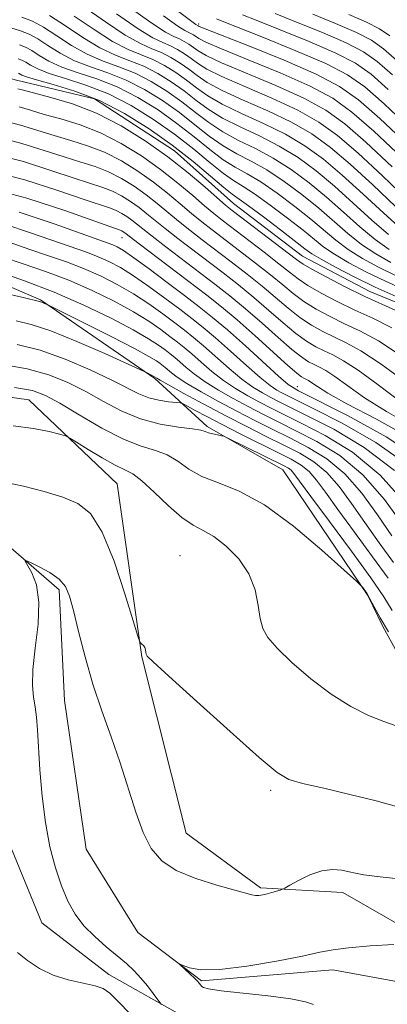
# Model space of a CAD drawing. Extents: x 2052300 to 2055200, y 344800 to 347700.
# Drawn here: x 2053027 to 2053085, y 345628 to 345783 of the extents above; entities that cross this region are included whole.
import ezdxf

# ---------------------------------------------------------------- set-up
doc = ezdxf.new("R2010")
doc.units = 0
doc.header["$MEASUREMENT"] = 0
doc.linetypes.add('rvrstm', pattern=[117.1, 50, -3.9, 0.5, -3.9, 0.5, -3.9, 0.5, -3.9, 50])
for name, color, linetype, lineweight in [('DTM HARD BREAKLINE', 7, 'Continuous', 0), ('DTM SPOT ELEVATION', 2, 'Continuous', 13), ('INDEX CONTOUR', 41, 'Continuous', 13), ('INTERMEDIATE CONTOUR', 44, 'Continuous', 0), ('STREAM - RIVER SINGLE LINE', 142, 'rvrstm', 0)]:
    doc.layers.add(name, color=color, linetype=linetype, lineweight=lineweight)

msp = doc.modelspace()

# ---------------------------------------------------------------- linework, layer by layer
at = {"layer": 'DTM HARD BREAKLINE'}
for points in [[(2052829.23, 345748.2, 986.92), (2052840.95, 345748.38, 986.92), (2052848.76, 345754.27, 986.92), (2052854.54, 345761.89, 986.92), (2052871.07, 345772.78, 986.92), (2052883.29, 345779.17, 986.92), (2052893.63, 345781.55, 986.92), (2052906.86, 345783.09, 986.92), (2052919.87, 345784.62, 986.92), (2052932.56, 345781.28, 986.92), (2052947.2, 345779.74, 986.92), (2052965.59, 345778.25, 986.92), (2052980.59, 345779.82, 986.92), (2052996.29, 345780.07, 986.92), (2053005.38, 345778.88, 986.92), (2053026.77, 345773.02, 986.92), (2053039, 345770.11, 986.92), (2053051.6, 345761.9, 986.92), (2053060.89, 345753.63, 986.92), (2053071.72, 345745.39, 986.92), (2053082.27, 345739.8, 986.92), (2053092.77, 345735.54, 986.92)], [(2053016.69, 345744.41, 963.34), (2053030.55, 345738.52, 962.16), (2053048.51, 345726.14, 959.81), (2053056.73, 345718.62, 956.27), (2053068.63, 345711.79, 955.09), (2053082, 345692.05, 953.91), (2053084.36, 345687.18, 953.91), (2053091.08, 345674.91, 952.73), (2053101.56, 345663.58, 951.55), (2053115.97, 345647.4, 950.37), (2053132.24, 345612.03, 949.19), (2053142.98, 345590.04, 946.84), (2053145.74, 345580.61, 948.02), (2053158.54, 345560.7, 948.02), (2053172.27, 345554.3, 946.84), (2053184.33, 345545.55, 946.84), (2053194.81, 345537.22, 946.84), (2053208.72, 345524.55, 945.66)], [(2052971.93, 345692.03, 954.5), (2052981.6, 345699.04, 954.44), (2052990.11, 345711.3, 954.84), (2052999.08, 345720.82, 954.4), (2053009.84, 345725.43, 953.56), (2053028.72, 345722.81, 952.86), (2053042.6, 345709.59, 950.89), (2053046.44, 345682.41, 949.92), (2053053.45, 345654.7, 949.14), (2053065.09, 345646.09, 948.22), (2053078.04, 345645.36, 947.42), (2053092.66, 345636.96, 945.89), (2053107.58, 345628.84, 945.28)], [(2052999.71, 345679.44, 951.21), (2053007.15, 345687.04, 951.11), (2053013.69, 345687.84, 950.69), (2053018.82, 345672.34, 950.52), (2053022.81, 345659.78, 949.77), (2053030.75, 345640.6, 949.16), (2053041.25, 345632.46, 949.16), (2053053.4, 345625.66, 947.43)]]:
    msp.add_polyline3d(points, dxfattribs=at)
at = {"layer": 'DTM SPOT ELEVATION'}
for p in [(2053055.37, 345781.85, 1010.33), (2053043.32, 345748.26, 973.21), (2053070.92, 345724.86, 972.75), (2053052.47, 345698.28, 950.71), (2053066.7, 345661.41, 949.65)]:
    msp.add_point(p, dxfattribs=at)
at = {"layer": 'INDEX CONTOUR'}
for points in [[(2053047.808, 345787.154, 1010), (2053054.967, 345781.783, 1010), (2053055.309, 345781.569, 1010), (2053055.487, 345781.48, 1010), (2053056.437, 345781.092, 1010), (2053063.399, 345778.346, 1010), (2053068.828, 345776.144, 1010), (2053073.862, 345773.954, 1010), (2053077.543, 345772.046, 1010), (2053080.5209, 345769.953, 1010), (2053083.848, 345767.02, 1010), (2053088.218, 345762.892, 1010)], [(2053078.987, 345783.368, 1020), (2053081.7791, 345782.1561, 1020), (2053083.805, 345781.111, 1020), (2053085.426, 345779.975, 1020)], [(2053035.839, 345783.108, 1000), (2053038.955, 345780.968, 1000), (2053041.867, 345779.097, 1000), (2053044.288, 345777.85, 1000), (2053048.174, 345776.28, 1000), (2053049.999, 345775.346, 1000), (2053051.782, 345774.239, 1000), (2053053.463, 345773.042, 1000), (2053055.049, 345771.823, 1000), (2053056.817, 345770.565, 1000), (2053059.111, 345769.231, 1000), (2053062.142, 345767.792, 1000), (2053065.596, 345766.235, 1000), (2053069.024, 345764.553, 1000), (2053072.1, 345762.717, 1000), (2053074.987, 345760.609, 1000), (2053077.969, 345758.09, 1000), (2053081.218, 345755.126, 1000), (2053084.469, 345752.109, 1000), (2053087.344, 345749.54, 1000)], [(2053027.052, 345776.386, 990), (2053027.6229, 345776.161, 990), (2053028.215, 345775.846, 990), (2053028.963, 345775.382, 990), (2053030.101, 345774.782, 990), (2053031.883, 345774.08, 990), (2053034.475, 345773.281, 990), (2053037.679, 345772.266, 990), (2053041.207, 345770.887, 990), (2053044.799, 345769.05, 990), (2053048.309, 345766.87, 990), (2053051.617, 345764.516, 990), (2053054.611, 345762.166, 990), (2053057.197, 345760.037, 990), (2053059.287, 345758.357, 990), (2053060.885, 345757.238, 990), (2053062.363, 345756.326, 990), (2053064.185, 345755.152, 990), (2053066.647, 345753.398, 990), (2053069.372, 345751.346, 990), (2053071.811, 345749.43, 990), (2053073.598, 345747.967, 990), (2053075.069, 345746.8, 990), (2053076.743, 345745.6549, 990), (2053079.01, 345744.325, 990), (2053081.755, 345742.869, 990), (2053084.736, 345741.414, 990), (2053087.725, 345740.059, 990)], [(2053024.06, 345764.009, 980), (2053027.624, 345763.091, 980), (2053031.1029, 345761.9981, 980), (2053034.248, 345760.966, 980), (2053036.884, 345760.157, 980), (2053039.138, 345759.449, 980), (2053041.211, 345758.644, 980), (2053043.259, 345757.596, 980), (2053045.261, 345756.353, 980), (2053047.148, 345755.01, 980), (2053048.88, 345753.647, 980), (2053052.2059, 345750.884, 980), (2053053.994, 345749.462, 980), (2053055.95, 345747.9571, 980), (2053060.519, 345744.483, 980), (2053062.9971, 345742.561, 980), (2053065.374, 345740.647, 980), (2053069.4621, 345737.186, 980), (2053071.307, 345735.7391, 980), (2053073.122, 345734.526, 980), (2053074.926, 345733.505, 980), (2053076.723, 345732.617, 980), (2053078.59, 345731.74, 980), (2053080.893, 345730.486, 980), (2053084.071, 345728.405, 980), (2053088.344, 345725.258, 980)], [(2053024.762, 345750.438, 970), (2053029.147, 345748.997, 970), (2053037.897, 345745.9359, 970), (2053039.611, 345745.282, 970), (2053041.284, 345744.539, 970), (2053043.092, 345743.5801, 970), (2053045.171, 345742.291, 970), (2053047.582, 345740.621, 970), (2053050.095, 345738.778, 970), (2053052.408, 345737.038, 970), (2053054.327, 345735.5759, 970), (2053056.089, 345734.175, 970), (2053058.043, 345732.518, 970), (2053060.408, 345730.416, 970), (2053062.891, 345728.19, 970), (2053065.0691, 345726.287, 970), (2053066.631, 345725.038, 970), (2053067.695, 345724.315, 970), (2053068.488, 345723.8719, 970), (2053069.313, 345723.449, 970), (2053073.509, 345721.365, 970), (2053077.928, 345719.118, 970), (2053083.242, 345716.088, 970), (2053088.382, 345712.464, 970)], [(2053026.708, 345735.182, 960), (2053029.095, 345734.642, 960), (2053032.151, 345733.643, 960), (2053036.265, 345731.9779, 960), (2053040.6519, 345730.054, 960), (2053047.288, 345727.026, 960), (2053048.4581, 345726.419, 960), (2053048.792, 345726.188, 960), (2053049.3229, 345725.88, 960), (2053050.662, 345725.132, 960), (2053053.069, 345723.808, 960), (2053056.221, 345722.098, 960), (2053059.645, 345720.279, 960), (2053062.945, 345718.578, 960), (2053066.007, 345717.038, 960), (2053068.793, 345715.657, 960), (2053071.28, 345714.3899, 960), (2053073.512, 345713.036, 960), (2053075.552, 345711.352, 960), (2053077.475, 345709.154, 960), (2053079.407, 345706.496, 960), (2053081.488, 345703.491, 960), (2053083.778, 345700.296, 960), (2053086.011, 345697.2461, 960)], [(2053024.803, 345709.875, 950), (2053027.881, 345709.244, 950), (2053031.092, 345708.403, 950), (2053034.036, 345707.49, 950), (2053036.424, 345706.506, 950), (2053038.405, 345704.904, 950), (2053040.24, 345701.995, 950), (2053042.101, 345697.446, 950), (2053043.813, 345692.322, 950), (2053045.115, 345688.04, 950), (2053045.83, 345685.652, 950), (2053046.132, 345684.746, 950), (2053046.278, 345684.546, 950), (2053046.473, 345684.404, 950), (2053046.707, 345684.186, 950), (2053046.913, 345683.887, 950), (2053047.044, 345683.515, 950), (2053047.111, 345683.135, 950), (2053047.144, 345682.823, 950), (2053047.295, 345682.519, 950), (2053048.216, 345681.614, 950), (2053050.684, 345679.359, 950), (2053055.095, 345675.361, 950), (2053060.327, 345670.645, 950), (2053064.879, 345666.593, 950), (2053067.705, 345664.2251, 950), (2053069.5799, 345663.121, 950), (2053071.7349, 345662.504, 950), (2053075.069, 345661.74, 950), (2053079.168, 345660.789, 950), (2053083.284, 345659.759, 950), (2053086.826, 345658.754, 950)], [(2053048.531, 345622.266, 950), (2053042.675, 345628.285, 950), (2053041.411, 345629.537, 950), (2053040.397, 345630.265, 950), (2053039.123, 345630.717, 950), (2053037.221, 345631.1209, 950), (2053034.902, 345631.629, 950), (2053032.517, 345632.371, 950), (2053030.362, 345633.425, 950), (2053028.491, 345634.667, 950), (2053026.903, 345635.921, 950)]]:
    msp.add_polyline3d(points, dxfattribs=at)
at = {"layer": 'INTERMEDIATE CONTOUR'}
for points in [[(2053037.214, 345784.653, 1002), (2053040.725, 345782.205, 1002), (2053043.863, 345780.101, 1002), (2053046.251, 345778.764, 1002), (2053048.052, 345777.976, 1002), (2053049.567, 345777.358, 1002), (2053051.039, 345776.605, 1002), (2053052.477, 345775.712, 1002), (2053053.832, 345774.748, 1002), (2053055.137, 345773.754, 1002), (2053056.741, 345772.67, 1002), (2053059.075, 345771.406, 1002), (2053062.393, 345769.903, 1002), (2053066.242, 345768.2169, 1002), (2053069.991, 345766.433, 1002), (2053073.191, 345764.581, 1002), (2053076.111, 345762.462, 1002), (2053079.2, 345759.822, 1002), (2053082.742, 345756.557, 1002), (2053086.349, 345753.171, 1002)], [(2053042.496, 345783.443, 1004), (2053045.86, 345781.104, 1004), (2053048.213, 345779.678, 1004), (2053049.78, 345778.928, 1004), (2053050.96, 345778.437, 1004), (2053052.079, 345777.8649, 1004), (2053053.171, 345777.186, 1004), (2053054.201, 345776.453, 1004), (2053055.224, 345775.686, 1004), (2053056.665, 345774.775, 1004), (2053059.04, 345773.581, 1004), (2053062.645, 345772.014, 1004), (2053066.889, 345770.199, 1004), (2053070.959, 345768.313, 1004), (2053074.281, 345766.445, 1004), (2053077.234, 345764.314, 1004), (2053080.432, 345761.554, 1004), (2053084.267, 345757.989, 1004), (2053088.229, 345754.233, 1004)], [(2053044.267, 345784.68, 1006), (2053047.857, 345782.1079, 1006), (2053050.176, 345780.592, 1006), (2053051.509, 345779.88, 1006), (2053052.354, 345779.515, 1006), (2053053.1189, 345779.124, 1006), (2053053.866, 345778.6599, 1006), (2053055.312, 345777.617, 1006), (2053056.589, 345776.881, 1006), (2053059.004, 345775.756, 1006), (2053067.535, 345772.18, 1006), (2053071.927, 345770.193, 1006), (2053075.372, 345768.308, 1006), (2053078.357, 345766.167, 1006), (2053081.663, 345763.285, 1006), (2053085.791, 345759.421, 1006)], [(2053067.408, 345783.505, 1016), (2053070.773, 345782.164, 1016), (2053074.829, 345780.5151, 1016), (2053078.57, 345778.891, 1016), (2053081.287, 345777.49, 1016), (2053083.462, 345775.967, 1016), (2053085.873, 345773.843, 1016)], [(2053073.359, 345783.388, 1018), (2053076.908, 345781.9419, 1018), (2053080.174, 345780.523, 1018), (2053082.546, 345779.3, 1018), (2053084.444, 345777.971, 1018), (2053086.549, 345776.118, 1018)], [(2053027.603, 345782.942, 996), (2053029.286, 345782.28, 996), (2053031.029, 345781.352, 996), (2053033.089, 345780.017, 996), (2053035.4129, 345778.4939, 996), (2053037.873, 345777.091, 996), (2053040.363, 345776.022, 996), (2053042.866, 345775.121, 996), (2053045.387, 345774.123, 996), (2053047.919, 345772.828, 996), (2053050.393, 345771.291, 996), (2053052.725, 345769.632, 996), (2053054.874, 345767.96, 996), (2053056.969, 345766.354, 996), (2053059.181, 345764.882, 996), (2053061.639, 345763.57, 996), (2053064.303, 345762.271, 996), (2053067.088, 345760.793, 996), (2053069.919, 345758.989, 996), (2053072.741, 345756.904, 996), (2053075.506, 345754.626, 996), (2053078.17, 345752.262, 996), (2053080.709, 345749.986, 996), (2053083.104, 345747.986, 996), (2053085.347, 345746.401, 996)], [(2053031.967, 345783.188, 998), (2053034.464, 345781.563, 998), (2053037.184, 345779.731, 998), (2053039.87, 345778.094, 998), (2053042.326, 345776.9359, 998), (2053044.594, 345776.073, 998), (2053046.78, 345775.201, 998), (2053048.959, 345774.087, 998), (2053051.087, 345772.765, 998), (2053053.094, 345771.337, 998), (2053054.961, 345769.891, 998), (2053056.893, 345768.459, 998), (2053059.146, 345767.057, 998), (2053061.891, 345765.681, 998), (2053064.949, 345764.253, 998), (2053068.056, 345762.673, 998), (2053071.01, 345760.853, 998), (2053073.864, 345758.756, 998), (2053076.737, 345756.358, 998), (2053079.694, 345753.6939, 998), (2053082.589, 345751.048, 998), (2053085.224, 345748.763, 998)], [(2053049.854, 345783.111, 1008), (2053052.138, 345781.505, 1008), (2053053.238, 345780.8311, 1008), (2053053.747, 345780.594, 1008), (2053054.159, 345780.383, 1008), (2053054.561, 345780.133, 1008), (2053055.4, 345779.549, 1008), (2053056.513, 345778.986, 1008), (2053058.969, 345777.93, 1008), (2053063.1471, 345776.235, 1008), (2053068.182, 345774.162, 1008), (2053072.8941, 345772.074, 1008), (2053076.463, 345770.172, 1008), (2053079.48, 345768.02, 1008), (2053082.895, 345765.017, 1008), (2053087.315, 345760.852, 1008)], [(2053058.201, 345782.641, 1012), (2053059.09, 345782.281, 1012), (2053065.6, 345779.716, 1012), (2053070.671, 345777.662, 1012), (2053075.361, 345775.6269, 1012), (2053078.77, 345773.869, 1012), (2053081.499, 345771.958, 1012), (2053084.523, 345769.295, 1012), (2053088.499, 345765.539, 1012)], [(2053062.283, 345783.289, 1014), (2053064.417, 345782.432, 1014), (2053068.186, 345780.94, 1014), (2053072.75, 345779.089, 1014), (2053076.966, 345777.259, 1014), (2053080.029, 345775.679, 1014), (2053082.481, 345773.963, 1014), (2053085.198, 345771.569, 1014)], [(2053025.893, 345781.25, 994), (2053027.419, 345780.757, 994), (2053028.732, 345780.24, 994), (2053030.0911, 345779.517, 994), (2053031.714, 345778.472, 994), (2053033.642, 345777.256, 994), (2053035.877, 345776.087, 994), (2053038.4, 345775.109, 994), (2053041.137, 345774.169, 994), (2053043.994, 345773.044, 994), (2053046.879, 345771.569, 994), (2053049.698, 345769.818, 994), (2053052.355, 345767.927, 994), (2053054.786, 345766.029, 994), (2053057.045, 345764.248, 994), (2053059.2171, 345762.707, 994), (2053061.388, 345761.46, 994), (2053063.656, 345760.2901, 994), (2053066.121, 345758.912, 994), (2053068.829, 345757.125, 994), (2053071.618, 345755.051, 994), (2053074.274, 345752.894, 994), (2053078.8291, 345748.924, 994), (2053080.9841, 345747.209, 994), (2053083.235, 345745.709, 994), (2053085.572, 345744.3939, 994)], [(2053027.236, 345778.571, 992), (2053028.178, 345778.2, 992), (2053029.153, 345777.682, 992), (2053030.338, 345776.927, 992), (2053031.872, 345776.019, 992), (2053033.88, 345775.084, 992), (2053036.438, 345774.195, 992), (2053039.408, 345773.218, 992), (2053042.601, 345771.966, 992), (2053045.839, 345770.31, 992), (2053049.003, 345768.344, 992), (2053051.986, 345766.221, 992), (2053054.698, 345764.097, 992), (2053057.121, 345762.143, 992), (2053059.2519, 345760.532, 992), (2053061.137, 345759.349, 992), (2053063.01, 345758.308, 992), (2053065.153, 345757.032, 992), (2053067.7381, 345755.261, 992), (2053070.495, 345753.198, 992), (2053073.043, 345751.162, 992), (2053076.949, 345747.862, 992), (2053078.8639, 345746.432, 992), (2053081.123, 345745.017, 992), (2053083.663, 345743.6311, 992), (2053086.343, 345742.317, 992)], [(2053027.069, 345774.121, 988), (2053027.5881, 345773.8359, 988), (2053028.33, 345773.544, 988), (2053029.887, 345773.077, 988), (2053032.513, 345772.367, 988), (2053035.951, 345771.3141, 988), (2053039.814, 345769.809, 988), (2053043.759, 345767.791, 988), (2053047.614, 345765.397, 988), (2053051.248, 345762.811, 988), (2053054.523, 345760.234, 988), (2053057.273, 345757.932, 988), (2053059.323, 345756.183, 988), (2053060.634, 345755.127, 988), (2053063.218, 345753.272, 988), (2053065.557, 345751.534, 988), (2053068.249, 345749.493, 988), (2053072.073, 345746.536, 988), (2053073.189, 345745.7379, 988), (2053074.623, 345744.878, 988), (2053076.898, 345743.633, 988), (2053079.847, 345742.106, 988), (2053083.129, 345740.51, 988), (2053086.412, 345739.029, 988)], [(2053026.949, 345771.684, 986), (2053027.87, 345771.43, 986), (2053032.175, 345770.316, 986), (2053035.565, 345769.291, 986), (2053039.347, 345767.82, 986), (2053043.2059, 345765.846, 986), (2053046.976, 345763.504, 986), (2053050.5301, 345760.975, 986), (2053053.7319, 345758.454, 986), (2053056.413, 345756.194, 986), (2053059.633, 345753.386, 986), (2053060.647, 345752.5669, 986), (2053070.754, 345744.842, 986), (2053071.814, 345744.104, 986), (2053073.19, 345743.2991, 986), (2053075.407, 345742.098, 986), (2053078.2989, 345740.606, 986), (2053081.525, 345739.037, 986), (2053084.77, 345737.567, 986), (2053087.81, 345736.206, 986)], [(2053027.174, 345768.82, 984), (2053028.947, 345768.286, 984), (2053031.104, 345767.653, 984), (2053033.745, 345766.93, 984), (2053036.756, 345766.01, 984), (2053039.969, 345764.761, 984), (2053043.224, 345763.096, 984), (2053046.404, 345761.121, 984), (2053049.402, 345758.987, 984), (2053052.115, 345756.852, 984), (2053054.453, 345754.887, 984), (2053056.331, 345753.268, 984), (2053057.753, 345752.078, 984), (2053059.082, 345751.03, 984), (2053065.6821, 345745.99, 984), (2053067.999, 345744.182, 984), (2053069.674, 345742.84, 984), (2053071.03, 345741.798, 984), (2053072.5621, 345740.779, 984), (2053074.645, 345739.574, 984), (2053077.174, 345738.239, 984), (2053079.9239, 345736.897, 984), (2053082.742, 345735.599, 984), (2053085.764, 345734.093, 984)], [(2053024.844, 345766.614, 982), (2053027.399, 345765.956, 982), (2053032.676, 345764.31, 982), (2053035.3139, 345763.544, 982), (2053037.947, 345762.7289, 982), (2053040.59, 345761.703, 982), (2053043.242, 345760.346, 982), (2053045.833, 345758.737, 982), (2053048.275, 345756.999, 982), (2053050.497, 345755.25, 982), (2053052.493, 345753.581, 982), (2053054.269, 345752.076, 982), (2053055.874, 345750.77, 982), (2053057.516, 345749.494, 982), (2053061.805, 345746.23, 982), (2053064.339, 345744.275, 982), (2053066.686, 345742.415, 982), (2053068.594, 345740.838, 982), (2053070.246, 345739.492, 982), (2053071.934, 345738.259, 982), (2053073.883, 345737.05, 982), (2053076.05, 345735.872, 982), (2053078.324, 345734.757, 982), (2053080.705, 345733.638, 982), (2053083.644, 345732.039, 982), (2053087.6981, 345729.383, 982)], [(2053023.277, 345761.405, 978), (2053027.848, 345760.227, 978), (2053032.18, 345758.854, 978), (2053035.82, 345757.622, 978), (2053040.329, 345756.168, 978), (2053041.832, 345755.585, 978), (2053043.277, 345754.846, 978), (2053044.689, 345753.969, 978), (2053046.02, 345753.022, 978), (2053047.263, 345752.045, 978), (2053050.144, 345749.693, 978), (2053052.114, 345748.154, 978), (2053059.233, 345742.7369, 978), (2053061.654, 345740.8469, 978), (2053064.061, 345738.879, 978), (2053066.434, 345736.835, 978), (2053068.679, 345734.8799, 978), (2053070.679, 345733.2201, 978), (2053072.36, 345732.002, 978), (2053073.801, 345731.138, 978), (2053075.122, 345730.477, 978), (2053076.474, 345729.842, 978), (2053078.142, 345728.934, 978), (2053080.443, 345727.427, 978), (2053083.577, 345725.129, 978), (2053087.269, 345722.39, 978)], [(2053022.494, 345758.801, 976), (2053028.073, 345757.362, 976), (2053033.2579, 345755.71, 976), (2053037.392, 345754.279, 976), (2053041.52, 345752.887, 976), (2053042.453, 345752.527, 976), (2053043.295, 345752.096, 976), (2053044.117, 345751.585, 976), (2053044.893, 345751.034, 976), (2053045.646, 345750.443, 976), (2053046.613, 345749.661, 976), (2053048.082, 345748.501, 976), (2053050.234, 345746.847, 976), (2053057.948, 345740.99, 976), (2053060.311, 345739.133, 976), (2053062.7481, 345737.112, 976), (2053065.355, 345734.833, 976), (2053067.895, 345732.573, 976), (2053070.051, 345730.7, 976), (2053071.598, 345729.478, 976), (2053072.677, 345728.771, 976), (2053073.521, 345728.337, 976), (2053074.358, 345727.944, 976), (2053075.39, 345727.382, 976), (2053076.815, 345726.449, 976), (2053078.81, 345724.9989, 976), (2053081.479, 345723.113, 976), (2053084.907, 345720.93, 976), (2053093.349, 345716.144, 976)], [(2053022.0681, 345756.182, 974), (2053028.404, 345754.493, 974), (2053034.349, 345752.566, 974), (2053043.075, 345749.468, 974), (2053043.313, 345749.346, 974), (2053043.546, 345749.2019, 974), (2053043.765, 345749.045, 974), (2053046.019, 345747.309, 974), (2053056.662, 345739.243, 974), (2053058.969, 345737.418, 974), (2053061.436, 345735.344, 974), (2053064.275, 345732.832, 974), (2053069.424, 345728.18, 974), (2053070.837, 345726.954, 974), (2053071.5529, 345726.404, 974), (2053071.92, 345726.197, 974), (2053072.242, 345726.046, 974), (2053072.639, 345725.83, 974), (2053073.187, 345725.471, 974), (2053074.043, 345724.87, 974), (2053075.69, 345723.8371, 974), (2053078.691, 345722.163, 974), (2053083.3211, 345719.727, 974), (2053088.691, 345716.76, 974)], [(2053027.158, 345752.257, 972), (2053032.662, 345750.447, 972), (2053041.19, 345747.415, 972), (2053041.922, 345747.137, 972), (2053042.596, 345746.824, 972), (2053043.582, 345746.2331, 972), (2053045.1921, 345745.124, 972), (2053047.6, 345743.363, 972), (2053050.432, 345741.246, 972), (2053053.174, 345739.177, 972), (2053055.468, 345737.428, 972), (2053057.5761, 345735.752, 972), (2053059.914, 345733.77, 972), (2053062.729, 345731.2631, 972), (2053067.951, 345726.518, 972), (2053069.4809, 345725.216, 972), (2053071.092, 345724.212, 972), (2053078.898, 345720.257, 972), (2053084.881, 345716.959, 972), (2053090.518, 345713.265, 972)], [(2053025.632, 345747.548, 968), (2053028.839, 345746.44, 968), (2053031.816, 345745.428, 968), (2053034.605, 345744.457, 968), (2053037.3, 345743.426, 968), (2053039.9719, 345742.253, 968), (2053042.603, 345740.927, 968), (2053045.15, 345739.458, 968), (2053047.5641, 345737.879, 968), (2053049.759, 345736.31, 968), (2053051.643, 345734.899, 968), (2053053.185, 345733.724, 968), (2053054.601, 345732.598, 968), (2053056.172, 345731.2659, 968), (2053060.177, 345727.728, 968), (2053062.188, 345726.056, 968), (2053063.919, 345724.792, 968), (2053065.4, 345723.8719, 968), (2053066.72, 345723.153, 968), (2053068.039, 345722.475, 968), (2053069.812, 345721.588, 968), (2053072.566, 345720.2231, 968), (2053076.611, 345718.153, 968), (2053081.396, 345715.32, 968), (2053086.154, 345711.708, 968)], [(2053024.714, 345745.222, 966), (2053027.825, 345744.187, 966), (2053031.312, 345742.978, 966), (2053034.988, 345741.571, 966), (2053038.66, 345739.967, 966), (2053042.113, 345738.274, 966), (2053045.129, 345736.626, 966), (2053047.546, 345735.136, 966), (2053049.423, 345733.842, 966), (2053050.878, 345732.76, 966), (2053052.043, 345731.872, 966), (2053053.114, 345731.021, 966), (2053054.301, 345730.014, 966), (2053055.765, 345728.723, 966), (2053057.464, 345727.266, 966), (2053059.306, 345725.825, 966), (2053061.2061, 345724.546, 966), (2053063.105, 345723.428, 966), (2053064.951, 345722.435, 966), (2053066.766, 345721.501, 966), (2053068.861, 345720.451, 966), (2053071.622, 345719.082, 966), (2053075.294, 345717.188, 966), (2053079.551, 345714.552, 966), (2053083.926, 345710.953, 966), (2053087.982, 345706.382, 966)], [(2053023.833, 345742.946, 964), (2053028.02, 345741.499, 964), (2053032.6771, 345739.715, 964), (2053037.348, 345737.681, 964), (2053041.623, 345735.621, 964), (2053045.108, 345733.793, 964), (2053047.527, 345732.394, 964), (2053049.087, 345731.374, 964), (2053050.113, 345730.621, 964), (2053050.902, 345730.02, 964), (2053051.626, 345729.444, 964), (2053052.43, 345728.763, 964), (2053053.443, 345727.876, 964), (2053054.751, 345726.803, 964), (2053056.425, 345725.594, 964), (2053058.494, 345724.3, 964), (2053060.8099, 345722.985, 964), (2053063.183, 345721.716, 964), (2053065.492, 345720.526, 964), (2053067.91, 345719.3129, 964), (2053070.679, 345717.94, 964), (2053073.958, 345716.252, 964), (2053077.555, 345714.02, 964), (2053081.192, 345710.996, 964), (2053084.606, 345707.105, 964), (2053087.594, 345702.968, 964)], [(2053024.6219, 345739.59, 962), (2053027.8209, 345738.861, 962), (2053030.358, 345738.253, 962), (2053030.669, 345738.1591, 962), (2053031.809, 345737.656, 962), (2053037.767, 345734.686, 962), (2053041.77, 345732.669, 962), (2053045.322, 345730.843, 962), (2053047.579, 345729.617, 962), (2053048.759, 345728.902, 962), (2053049.348, 345728.482, 962), (2053050.139, 345727.867, 962), (2053051.122, 345727.029, 962), (2053052.037, 345726.341, 962), (2053053.543, 345725.3629, 962), (2053055.781, 345724.0539, 962), (2053058.515, 345722.542, 962), (2053061.414, 345720.998, 962), (2053064.218, 345719.552, 962), (2053066.958, 345718.176, 962), (2053069.736, 345716.798, 962), (2053072.619, 345715.321, 962), (2053075.534, 345713.5279, 962), (2053078.372, 345711.174, 962), (2053081.041, 345708.13, 962), (2053083.5, 345704.732, 962), (2053085.726, 345701.434, 962)], [(2053026.894, 345731.459, 958), (2053030.469, 345730.572, 958), (2053034.432, 345729.17, 958), (2053038.364, 345727.496, 958), (2053041.7441, 345725.894, 958), (2053046.004, 345723.734, 958), (2053047.552, 345723.116, 958), (2053049.15, 345722.721, 958), (2053050.654, 345722.494, 958), (2053052.48, 345722.3, 958), (2053052.951, 345722.149, 958), (2053053.631, 345721.792, 958), (2053054.853, 345721.125, 958), (2053056.679, 345720.149, 958), (2053059.1, 345718.89, 958), (2053062.033, 345717.405, 958), (2053067.85, 345714.515, 958), (2053069.941, 345713.46, 958), (2053071.491, 345712.545, 958), (2053072.733, 345711.531, 958), (2053073.909, 345710.1789, 958), (2053075.313, 345708.261, 958), (2053077.25, 345705.549, 958), (2053079.871, 345701.979, 958), (2053082.712, 345698.134, 958), (2053085.155, 345694.761, 958)], [(2053024.594, 345728.321, 956), (2053028.455, 345727.653, 956), (2053031.851, 345726.702, 956), (2053034.854, 345725.493, 956), (2053037.661, 345724.074, 956), (2053040.447, 345722.522, 956), (2053043.295, 345721.024, 956), (2053046.2711, 345719.794, 956), (2053049.356, 345718.986, 956), (2053052.216, 345718.513, 956), (2053054.432, 345718.228, 956), (2053055.733, 345718.007, 956), (2053056.4169, 345717.811, 956), (2053056.928, 345717.626, 956), (2053057.602, 345717.442, 956), (2053058.347, 345717.277, 956), (2053058.965, 345717.153, 956), (2053059.366, 345717.057, 956), (2053059.894, 345716.834, 956), (2053068.747, 345712.457, 956), (2053069.488, 345712.044, 956), (2053069.913, 345711.709, 956), (2053070.3429, 345711.2041, 956), (2053073.0119, 345707.606, 956), (2053075.964, 345703.661, 956), (2053079.413, 345699.022, 956), (2053082.472, 345694.803, 956), (2053084.494, 345691.819, 956), (2053085.8081, 345689.687, 956)], [(2053026.441, 345724.733, 954), (2053029.269, 345724.234, 954), (2053031.344, 345723.4891, 954), (2053033.578, 345722.253, 954), (2053036.635, 345720.41, 954), (2053040.164, 345718.3519, 954), (2053043.563, 345716.601, 954), (2053046.359, 345715.52, 954), (2053048.599, 345714.845, 954), (2053050.454, 345714.153, 954), (2053052.116, 345713.133, 954), (2053053.838, 345711.918, 954), (2053055.89, 345710.75, 954), (2053058.5051, 345709.735, 954), (2053061.769, 345708.432, 954), (2053065.734, 345706.264, 954), (2053070.298, 345702.921, 954), (2053074.756, 345699.167, 954), (2053078.252, 345696.034, 954), (2053080.179, 345694.281, 954), (2053080.935, 345693.574, 954), (2053081.167, 345693.308, 954), (2053081.417, 345692.966, 954), (2053081.796, 345692.3901, 954), (2053082.306, 345691.5119, 954), (2053082.9731, 345690.259, 954), (2053083.905, 345688.552, 954), (2053085.233, 345686.309, 954)], [(2053026.217, 345718.689, 952), (2053029.4271, 345718.295, 952), (2053031.877, 345717.805, 952), (2053033.533, 345717.379, 952), (2053034.463, 345717.106, 952), (2053035.156, 345716.785, 952), (2053036.205, 345716.141, 952), (2053038.0151, 345715.008, 952), (2053040.2209, 345713.669, 952), (2053042.273, 345712.515, 952), (2053043.783, 345711.789, 952), (2053045.034, 345711.143, 952), (2053046.476, 345710.0771, 952), (2053048.422, 345708.275, 952), (2053050.64, 345706.147, 952), (2053052.763, 345704.285, 952), (2053054.53, 345703.0981, 952), (2053056.113, 345702.269, 952), (2053057.792, 345701.301, 952), (2053059.737, 345699.8001, 952), (2053061.69, 345697.806, 952), (2053063.284, 345695.461, 952), (2053064.256, 345692.9361, 952), (2053064.767, 345690.488, 952), (2053065.082, 345688.401, 952), (2053065.474, 345686.834, 952), (2053066.246, 345685.446, 952), (2053067.708, 345683.775, 952), (2053070.055, 345681.507, 952), (2053073.018, 345678.939, 952), (2053076.213, 345676.518, 952), (2053079.297, 345674.6039, 952), (2053082.099, 345673.199, 952), (2053084.489, 345672.219, 952), (2053086.416, 345671.561, 952)], [(2053049.535, 345627.767, 948), (2053049.267, 345628.088, 948), (2053048.237, 345629.504, 948), (2053047.348, 345630.673, 948), (2053046.329, 345631.91, 948), (2053045.248, 345633.066, 948), (2053044.037, 345634.2021, 948), (2053042.594, 345635.4309, 948), (2053040.873, 345636.843, 948), (2053039.051, 345638.423, 948), (2053037.361, 345640.135, 948), (2053035.981, 345641.968, 948), (2053034.849, 345644.019, 948), (2053033.848, 345646.413, 948), (2053032.891, 345649.253, 948), (2053032.018, 345652.562, 948), (2053031.3011, 345656.342, 948), (2053030.789, 345660.511, 948), (2053030.449, 345664.647, 948), (2053030.07, 345670.945, 948), (2053029.92, 345672.93, 948), (2053029.721, 345674.528, 948), (2053029.456, 345676.072, 948), (2053029.262, 345677.917, 948), (2053029.316, 345680.424, 948), (2053029.702, 345683.7861, 948), (2053030.148, 345687.53, 948), (2053030.291, 345691.013, 948), (2053029.887, 345693.719, 948), (2053029.163, 345695.625, 948), (2053028.111, 345697.444, 948), (2053028.245, 345697.542, 948), (2053028.985, 345697.211, 948), (2053030.351, 345696.541, 948), (2053031.994, 345695.635, 948), (2053033.468, 345694.603, 948), (2053034.451, 345693.475, 948), (2053035.106, 345691.956, 948), (2053035.717, 345689.674, 948), (2053036.518, 345686.389, 948), (2053037.542, 345682.396, 948), (2053038.77, 345678.122, 948), (2053040.168, 345673.915, 948), (2053041.633, 345669.806, 948), (2053043.047, 345665.747, 948), (2053045.5081, 345657.998, 948), (2053046.678, 345654.776, 948), (2053047.9469, 345652.262, 948), (2053049.579, 345650.338, 948), (2053051.871, 345648.817, 948), (2053054.952, 345647.543, 948), (2053058.258, 345646.508, 948), (2053061.057, 345645.739, 948), (2053063.748, 345644.982, 948), (2053064.308, 345644.883, 948), (2053064.847, 345644.893, 948), (2053065.453, 345644.988, 948), (2053066.143, 345645.151, 948), (2053066.907, 345645.363, 948), (2053068.208, 345645.753, 948), (2053068.56, 345645.871, 948), (2053068.953, 345646.064, 948), (2053069.724, 345646.497, 948), (2053071.1031, 345647.256, 948), (2053072.882, 345648.115, 948), (2053074.746, 345648.769, 948), (2053076.431, 345648.994, 948), (2053077.87, 345648.889, 948), (2053079.048, 345648.634, 948), (2053080.046, 345648.376, 948), (2053081.331, 345648.125, 948), (2053083.469, 345647.858, 948), (2053086.808, 345647.5311, 948)], [(2053073.451, 345627.774, 946), (2053072.16, 345628.174, 946), (2053069.881, 345628.629, 946), (2053066.3301, 345629.098, 946), (2053058.9199, 345629.926, 946), (2053056.952, 345630.222, 946), (2053056.129, 345630.4409, 946), (2053055.896, 345630.602, 946), (2053055.458, 345631.138, 946), (2053055.217, 345631.412, 946), (2053054.784, 345631.853, 946), (2053052.4549, 345634.042, 946), (2053052.508, 345634.08, 946), (2053052.978, 345633.885, 946), (2053053.961, 345633.529, 946), (2053055.755, 345633.233, 946), (2053058.711, 345633.2571, 946), (2053062.942, 345633.77, 946), (2053067.624, 345634.575, 946), (2053071.698, 345635.382, 946), (2053074.445, 345635.966, 946), (2053076.521, 345636.361, 946), (2053078.925, 345636.665, 946), (2053082.326, 345636.955, 946), (2053086.067, 345637.216, 946)]]:
    msp.add_polyline3d(points, dxfattribs=at)
at = {"layer": 'STREAM - RIVER SINGLE LINE'}
msp.add_polyline3d([(2053021.35, 345703.41, 948.39), (2053033.45, 345692.92, 947.67), (2053034.31, 345675.53, 946.99), (2053037.73, 345652.19, 946.53), (2053045.85, 345639.09, 946.27), (2053055.86, 345631.46, 945.85), (2053076.5, 345633.22, 945.44), (2053089.44, 345630.82, 944.5), (2053106.15, 345621.3, 943.62), (2053119.34, 345611.37, 943.18), (2053131.77, 345590.48, 942.33), (2053137.99, 345554.17, 941.72), (2053144.96, 345534.95, 941.24), (2053160.26, 345516.36, 940.87), (2053180.02, 345500.74, 939.98), (2053197.21, 345486.56, 939.58), (2053211.32, 345470.22, 939.08), (2053228.51, 345446.72, 938.54), (2053245.94, 345432.82, 938.18), (2053268.23, 345423.25, 937.69), (2053289.75, 345417.56, 936.72), (2053316.41, 345405.55, 936.39)], dxfattribs=at)

doc.saveas('drawing.dxf')
